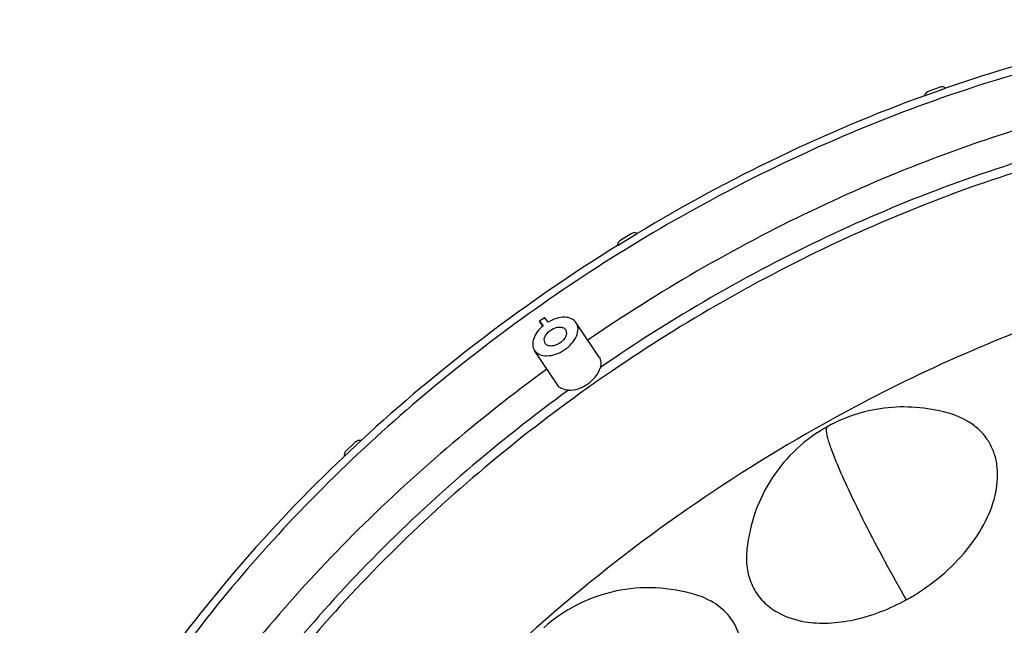
# Model space of a CAD drawing. Units: millimetres. Extents: x 2920 to 22316, y -1513 to 663.
# Drawn here: x 20201 to 20329, y -966 to -888 of the extents above; entities that cross this region are included whole.
import ezdxf

# ---------------------------------------------------------------- set-up
doc = ezdxf.new("R2010")
doc.units = ezdxf.units.MM
doc.header["$LTSCALE"] = 20
doc.layers.add('02___PRT_ALL_AXES', color=7, linetype='Continuous')
doc.layers.add('06___PRT_ALL_SURFS', color=7, linetype='Continuous')

msp = doc.modelspace()

# ---------------------------------------------------------------- linework, layer by layer
at = {"linetype": 'Continuous'}
for p, q in [((20318.28952, -897.74771), (20321.00355, -896.78556)), ((20320.32905, -896.63414), (20318.89808, -897.14144)), ((20321.00047, -896.78387), (20320.98098, -896.75431)), ((20321.00563, -896.78492), (20320.98217, -896.75344)), ((20278.42019, -917.19292), (20280.9746, -915.63026)), ((20280.19806, -915.68777), (20278.85126, -916.51168)), ((20269.42243, -927.13107), (20268.97205, -926.55123)), ((20268.31969, -927.01335), (20268.77007, -927.59318)), ((20268.72616, -927.62248), (20268.31969, -927.01335)), ((20242.99266, -944.50878), (20245.13741, -942.49857)), ((20244.33305, -942.75665), (20243.20224, -943.81653))]:
    msp.add_line(p, q, dxfattribs=at)
for centre, radius, start, end in [((20396.03584, -1106.61654), 220.38312, 125.2088576, 125.4167013), ((20396.52104, -1107.34543), 210.57784, 124.6169466, 126.0012776), ((20303.52989, -957.1564), 8.78331, 236.3529447, 241.036893)]:
    msp.add_arc(centre, radius, start, end, dxfattribs=at)
for points, knots in [([(20358.69797, -888.07658), (20352.42056, -888.77586), (20339.66687, -891.01449), (20327.23943, -894.62594), (20321.00355, -896.78556)], [0, 0, 0, 0, 0.489043735, 1, 1, 1, 1]), ([(20396.03773, -890.50284), (20384.39478, -888.15309), (20365.65065, -887.72696), (20340.73695, -891.82677), (20327.85744, -895.51331), (20321.39472, -897.73732)], [0, 0, 0, 0, 0.470701457, 0.729148185, 1, 1, 1, 1]), ([(20391.84302, -895.35104), (20382.59823, -894.20746), (20368.12958, -894.26337), (20348.82055, -897.16648), (20328.36655, -902.19391), (20302.9015, -912.08548), (20283.7858, -923.16419), (20274.57771, -929.47288)], [0, 0, 0, 0, 0.224407818, 0.344897041, 0.470088117, 0.731105129, 1, 1, 1, 1]), ([(20318.89808, -897.14144), (20318.82707, -897.16661), (20318.56719, -897.29445), (20318.35072, -897.53718), (20318.29236, -897.74393)], [0, 0, 0, 0, 0.259650476, 1, 1, 1, 1]), ([(20320.98111, -896.75422), (20320.91943, -896.66939), (20320.68961, -896.55014), (20320.44939, -896.59148), (20320.32905, -896.63414)], [0, 0, 0, 0, 0.450993357, 1, 1, 1, 1]), ([(20321.39472, -897.73732), (20310.78351, -901.38894), (20289.94973, -910.62345), (20261.30352, -929.09584), (20236.18516, -951.44176), (20222.2554, -968.69562), (20216.34335, -977.67745)], [0, 0, 0, 0, 0.250994304, 0.507075847, 0.759495948, 1, 1, 1, 1]), ([(20318.28952, -897.74771), (20311.85801, -900.08044), (20299.11387, -905.46335), (20286.94246, -912.03439), (20280.9746, -915.63026)], [0, 0, 0, 0, 0.495438214, 1, 1, 1, 1]), ([(20394.59879, -901.66307), (20385.49257, -900.08883), (20371.08524, -899.63549), (20351.7814, -902.06766), (20331.16974, -906.75652), (20305.43673, -916.4908), (20286.16187, -927.64922), (20276.89447, -934.04653)], [0, 0, 0, 0, 0.222113349, 0.342137597, 0.467309163, 0.729343056, 1, 1, 1, 1]), ([(20278.85126, -916.51168), (20278.78614, -916.55152), (20278.57061, -916.7154), (20278.40886, -916.99214), (20278.42176, -917.18901)], [0, 0, 0, 0, 0.278983157, 1, 1, 1, 1]), ([(20280.9706, -915.62975), (20280.87046, -915.56002), (20280.5815, -915.51268), (20280.3229, -915.6114), (20280.19806, -915.68777)], [0, 0, 0, 0, 0.454702343, 1, 1, 1, 1]), ([(20278.42019, -917.19292), (20272.46824, -920.88927), (20260.95883, -928.8166), (20250.23841, -937.7839), (20245.13741, -942.49857)], [0, 0, 0, 0, 0.50215821, 1, 1, 1, 1]), ([(20273.07836, -927.2058), (20272.9321, -926.98482), (20272.45797, -926.60691), (20271.51653, -926.44471), (20270.45704, -926.6168), (20269.76161, -926.92914), (20269.42243, -927.13107)], [0, 0, 0, 0, 0.20004005, 0.431352282, 0.702017437, 1, 1, 1, 1]), ([(20268.77007, -927.59318), (20268.49079, -927.82661), (20268.00544, -928.33095), (20267.52249, -929.19142), (20267.36122, -930.05634), (20267.52368, -930.59033), (20267.66028, -930.79655)], [0, 0, 0, 0, 0.29791649, 0.566632901, 0.797549075, 1, 1, 1, 1]), ([(20267.66028, -930.79655), (20267.81424, -931.02897), (20268.32526, -931.42199), (20269.33081, -931.56009), (20270.44988, -931.33509), (20271.55086, -930.78399), (20272.48738, -929.98474), (20273.13057, -929.04182), (20273.39532, -928.06186), (20273.23224, -927.43828), (20273.07836, -927.2058)], [0, 0, 0, 0, 0.099219104, 0.215154258, 0.351267131, 0.500003237, 0.648738063, 0.784848172, 0.90078152, 1, 1, 1, 1]), ([(20276.04195, -931.67744), (20276.16343, -931.86082), (20276.32071, -932.32015), (20276.26774, -932.79501), (20276.20537, -933.03242)], [0, 0, 0, 0, 0.472600509, 1, 1, 1, 1]), ([(20269.26444, -933.22989), (20260.32617, -939.75098), (20243.75359, -953.86109), (20226.32786, -974.27895), (20215.26864, -991.54405), (20206.71434, -1008.30211), (20202.38878, -1021.5462), (20200.8135, -1030.34155)], [0, 0, 0, 0, 0.273393236, 0.535409219, 0.659963723, 0.779211755, 1, 1, 1, 1]), ([(20272.05812, -935.97023), (20271.76583, -935.95666), (20271.21188, -935.84748), (20270.76458, -935.48084), (20270.62382, -935.26822)], [0, 0, 0, 0, 0.53433881, 1, 1, 1, 1]), ([(20272.74269, -936.98714), (20263.72638, -943.53829), (20251.06435, -954.35949), (20236.41927, -970.534), (20226.95697, -983.0786), (20219.05976, -995.96393), (20211.01283, -1012.8371), (20207.24037, -1026.15955), (20206.15183, -1034.93238)], [0, 0, 0, 0, 0.275325679, 0.409016961, 0.538523339, 0.662947325, 0.781614644, 1, 1, 1, 1]), ([(20315.931, -963.16911), (20317.36169, -962.38019), (20320.05818, -960.56798), (20323.47907, -957.27585), (20326.05385, -953.62297), (20327.59949, -949.85464), (20327.91676, -946.71706), (20327.49761, -944.46746), (20326.88567, -942.96697), (20325.97776, -941.644), (20324.37287, -940.12737), (20322.82437, -939.38222), (20321.73864, -939.05263)], [0, 0, 0, 0, 0.15500902, 0.306404644, 0.448137923, 0.57598885, 0.689063795, 0.741313785, 0.791780176, 0.841688929, 0.89234746, 1, 1, 1, 1]), ([(20306.90451, -945.44727), (20306.65912, -944.85074), (20306.32195, -943.99286), (20305.94725, -942.89535), (20305.74679, -942.21378), (20305.61423, -941.64463), (20305.55977, -941.19732), (20305.56843, -940.87546), (20305.66249, -940.71108), (20305.72154, -940.67848)], [0, 0, 0, 0, 0.384837863, 0.549664854, 0.691766904, 0.808551446, 0.897997232, 0.95975651, 1, 1, 1, 1]), ([(20245.13288, -942.49929), (20245.06899, -942.4838), (20244.77936, -942.46625), (20244.49404, -942.60576), (20244.33305, -942.75665)], [0, 0, 0, 0, 0.229552059, 1, 1, 1, 1]), ([(20242.99266, -944.50878), (20238.08358, -949.17484), (20228.87541, -958.82326), (20220.70094, -969.36835), (20216.99997, -974.76043)], [0, 0, 0, 0, 0.508743844, 1, 1, 1, 1]), ([(20243.20224, -943.81653), (20243.10068, -943.91172), (20242.94249, -944.12257), (20242.94022, -944.40485), (20242.99282, -944.50512)], [0, 0, 0, 0, 0.551453963, 1, 1, 1, 1]), ([(20306.90451, -945.44727), (20307.37705, -946.59604), (20308.5408, -949.1975), (20311.46193, -955.15305), (20314.04229, -959.89005), (20315.93097, -963.16913)], [0, 0, 0, 0, 0.187275929, 0.429486315, 1, 1, 1, 1]), ([(20295.23496, -956.62047), (20295.1515, -957.41156), (20295.15306, -958.96896), (20295.75034, -961.18217), (20296.93153, -963.0826), (20298.04923, -964.05916), (20298.66327, -964.46821)], [0, 0, 0, 0, 0.26505155, 0.513114023, 0.754160218, 1, 1, 1, 1]), ([(20287.89393, -983.02985), (20289.81033, -981.31539), (20292.27715, -978.40474), (20294.20616, -974.02379), (20294.7879, -970.91555), (20294.49443, -968.01709), (20293.29252, -965.50654), (20291.25555, -963.58459), (20289.53286, -962.80727), (20288.61253, -962.52707)], [0, 0, 0, 0, 0.304558997, 0.44066092, 0.563539195, 0.67498053, 0.780038422, 0.886053945, 1, 1, 1, 1]), ([(20299.2766, -964.8412), (20300.34468, -965.43286), (20302.53771, -966.12335), (20305.91151, -966.28518), (20310.454, -965.6661), (20313.80787, -964.33986), (20315.931, -963.16911)], [0, 0, 0, 0, 0.211046754, 0.388140603, 0.580929739, 1, 1, 1, 1])]:
    msp.add_open_spline(points, degree=3, knots=knots, dxfattribs=at)
at = {"layer": '02___PRT_ALL_AXES', "linetype": 'Continuous'}
for p, q in [((20271.70298, -928.11731), (20271.81504, -928.60729)), ((20276.04195, -931.67744), (20273.07842, -927.20576)), ((20269.03571, -929.885), (20268.92365, -929.39502)), ((20270.62381, -935.26823), (20267.66027, -930.79655))]:
    msp.add_line(p, q, dxfattribs=at)
msp.add_arc((20409.57914, -1126.98837), 213.8464, 119.1298381, 131.3087873, dxfattribs=at)
for points, knots in [([(20394.42249, -900.72888), (20385.2971, -899.10181), (20370.84119, -898.5914), (20351.46307, -900.9798), (20330.75348, -905.6471), (20304.88863, -915.39732), (20285.51781, -926.60308), (20276.20537, -933.03242)], [0, 0, 0, 0, 0.221862224, 0.341835165, 0.467002082, 0.72914349, 1, 1, 1, 1]), ([(20346.63671, -922.85685), (20343.13691, -923.87312), (20328.95307, -928.46396), (20315.31644, -934.70974), (20305.48077, -940.1895)], [0, 0, 0, 0, 0.244530989, 1, 1, 1, 1]), ([(20268.92365, -929.39502), (20268.95031, -929.10006), (20269.28347, -928.49552), (20269.95314, -928.00313), (20270.59112, -927.78606), (20271.04694, -927.75198), (20271.44259, -927.85167), (20271.63912, -928.02062), (20271.70307, -928.11725)], [0, 0, 0, 0, 0.24451333, 0.531801518, 0.671079705, 0.79623669, 0.904330125, 1, 1, 1, 1]), ([(20271.81504, -928.60729), (20271.78838, -928.90225), (20271.45522, -929.50679), (20270.78555, -929.99918), (20270.14757, -930.21625), (20269.69175, -930.25033), (20269.2961, -930.15064), (20269.09957, -929.98169), (20269.03562, -929.88506)], [0, 0, 0, 0, 0.24451333, 0.531801518, 0.671079705, 0.79623669, 0.904330125, 1, 1, 1, 1]), ([(20272.05812, -935.97023), (20272.48905, -935.99023), (20273.40793, -935.82594), (20274.64828, -935.18086), (20275.65924, -934.23729), (20276.09964, -933.4349), (20276.20537, -933.03242)], [0, 0, 0, 0, 0.239941123, 0.505918379, 0.768543016, 1, 1, 1, 1]), ([(20272.05812, -935.97023), (20262.99529, -942.55595), (20250.27243, -953.43862), (20235.57343, -969.71152), (20226.08957, -982.33059), (20218.1903, -995.28996), (20210.16927, -1012.25011), (20206.44639, -1025.63894), (20205.40966, -1034.44601)], [0, 0, 0, 0, 0.275559233, 0.40932678, 0.538866996, 0.66327559, 0.781876997, 1, 1, 1, 1]), ([(20268.41551, -966.35488), (20265.57794, -968.85385), (20254.79217, -978.8912), (20245.10512, -990.13516), (20238.80173, -999.09145)], [0, 0, 0, 0, 0.256638261, 1, 1, 1, 1])]:
    msp.add_open_spline(points, degree=3, knots=knots, dxfattribs=at)
at = {"layer": '06___PRT_ALL_SURFS', "linetype": 'Continuous'}
for points, knots in [([(20321.73862, -939.05266), (20320.42177, -938.65359), (20317.70374, -938.10979), (20313.55044, -938.10588), (20309.47864, -938.92807), (20306.92635, -940.0143), (20305.72156, -940.67853)], [0, 0, 0, 0, 0.250053011, 0.499994147, 0.749989836, 1, 1, 1, 1]), ([(20305.72156, -940.67851), (20304.27747, -941.47495), (20301.57302, -943.43016), (20298.35402, -947.24958), (20296.14258, -951.72734), (20295.4092, -954.98007), (20295.23491, -956.62048)], [0, 0, 0, 0, 0.249978057, 0.49996548, 0.749949044, 1, 1, 1, 1]), ([(20288.61252, -962.52706), (20286.93157, -962.01693), (20283.42791, -961.4107), (20278.12139, -961.84521), (20273.09995, -963.61725), (20270.1634, -965.62684), (20268.85488, -966.79735)], [0, 0, 0, 0, 0.250089694, 0.500087161, 0.750052705, 1, 1, 1, 1])]:
    msp.add_open_spline(points, degree=3, knots=knots, dxfattribs=at)

doc.saveas('drawing.dxf')
